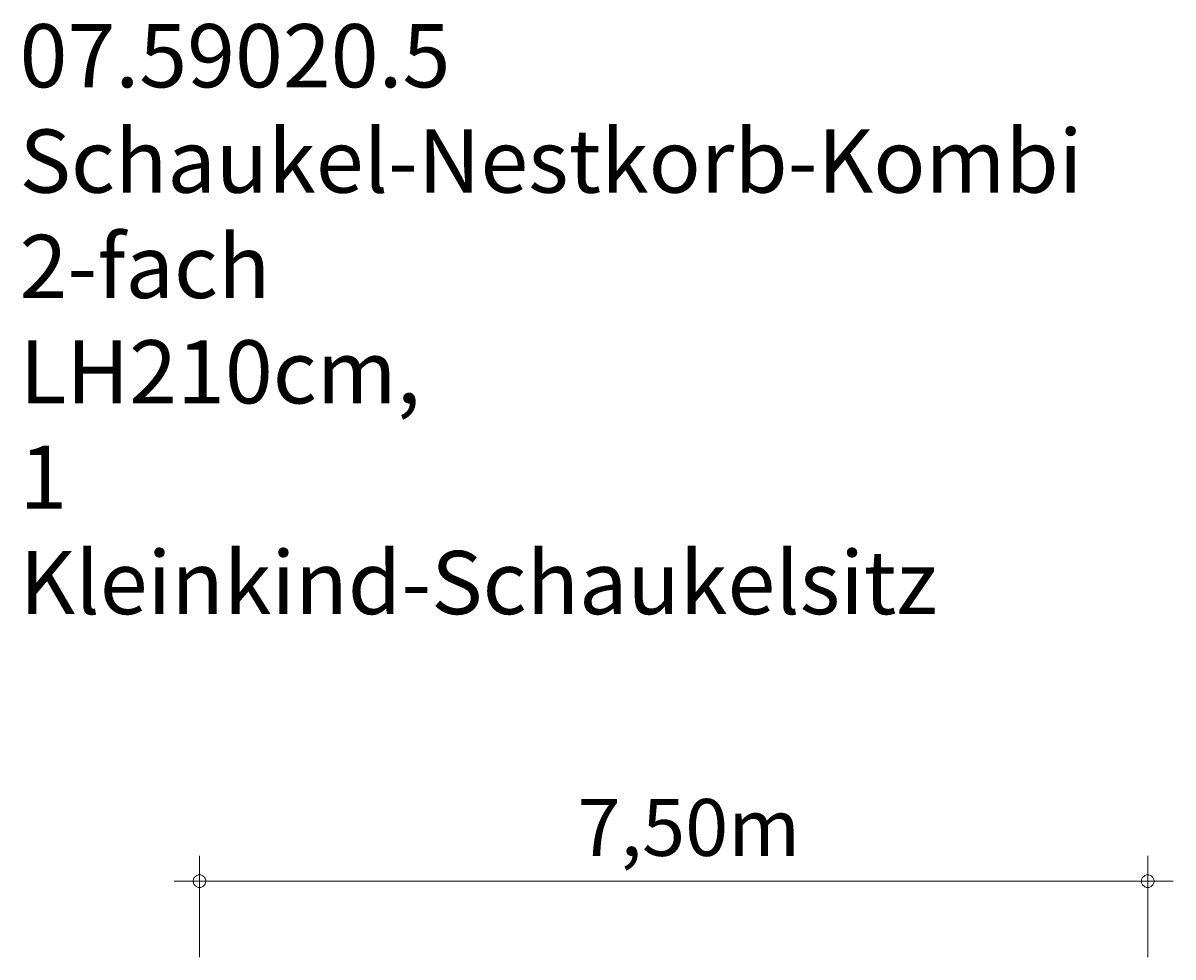
# Model space of a CAD drawing. Units: millimetres. Extents: x 275.2 to 322, y 164.5 to 237.2.
# Drawn here: x 276.5 to 322, y 200.2 to 237.2 of the extents above; entities that cross this region are included whole.
import ezdxf

# ---------------------------------------------------------------- set-up
doc = ezdxf.new("R2010")
doc.units = ezdxf.units.MM
doc.header["$MEASUREMENT"] = 0
doc.layers.add('Ebene 1', color=7, linetype='Continuous', lineweight=0)

msp = doc.modelspace()

# ---------------------------------------------------------------- linework, layer by layer
at = {"layer": 'Ebene 1', "color": 250, "lineweight": 18}
for p, q in [((283.497, 200.25), (283.497, 204.25)), ((320.997, 200.25), (320.997, 204.25)), ((283.497, 203.25), (282.497, 203.25)), ((283.497, 203.25), (321.997, 203.25))]:
    msp.add_line(p, q, dxfattribs=at)
for points in [[(283.747, 203.25), (283.747, 203.28), (283.737, 203.31), (283.727, 203.34), (283.717, 203.37), (283.697, 203.4), (283.677, 203.42), (283.657, 203.44), (283.627, 203.46), (283.607, 203.48), (283.577, 203.49), (283.547, 203.5), (283.517, 203.5), (283.477, 203.5), (283.447, 203.5), (283.417, 203.49), (283.387, 203.48), (283.367, 203.46), (283.337, 203.44), (283.317, 203.42), (283.297, 203.4), (283.277, 203.37), (283.267, 203.34), (283.257, 203.31), (283.247, 203.28), (283.247, 203.25)], [(321.247, 203.25), (321.247, 203.28), (321.237, 203.31), (321.227, 203.34), (321.217, 203.37), (321.197, 203.4), (321.177, 203.42), (321.157, 203.44), (321.127, 203.46), (321.107, 203.48), (321.077, 203.49), (321.047, 203.5), (321.017, 203.5), (320.977, 203.5), (320.947, 203.5), (320.917, 203.49), (320.887, 203.48), (320.867, 203.46), (320.837, 203.44), (320.817, 203.42), (320.797, 203.4), (320.777, 203.37), (320.767, 203.34), (320.757, 203.31), (320.747, 203.28), (320.747, 203.25)], [(283.247, 203.25), (283.247, 203.22), (283.257, 203.19), (283.267, 203.16), (283.277, 203.13), (283.297, 203.1), (283.317, 203.08), (283.337, 203.06), (283.367, 203.04), (283.387, 203.02), (283.417, 203.01), (283.447, 203), (283.477, 203), (283.517, 203), (283.547, 203), (283.577, 203.01), (283.607, 203.02), (283.627, 203.04), (283.657, 203.06), (283.677, 203.08), (283.697, 203.1), (283.717, 203.13), (283.727, 203.16), (283.737, 203.19), (283.747, 203.22), (283.747, 203.25)], [(320.747, 203.25), (320.747, 203.22), (320.757, 203.19), (320.767, 203.16), (320.777, 203.13), (320.797, 203.1), (320.817, 203.08), (320.837, 203.06), (320.867, 203.04), (320.887, 203.02), (320.917, 203.01), (320.947, 203), (320.977, 203), (321.017, 203), (321.047, 203), (321.077, 203.01), (321.107, 203.02), (321.127, 203.04), (321.157, 203.06), (321.177, 203.08), (321.197, 203.1), (321.217, 203.13), (321.227, 203.16), (321.237, 203.19), (321.247, 203.22), (321.247, 203.25)]]:
    msp.add_lwpolyline(points, dxfattribs=at)

# ---------------------------------------------------------------- texts
at = {"layer": 'Ebene 1', "char_height": 0.2, "attachment_point": 7}
for s, insert in [('\\C7;\\FVAGRounded Lt Normal|b0|i0|c1;\\H2.500000;\\W1.000000;07.59020.5 Schaukel-Nestkorb-Kombi 2-fach LH210cm, 1 Kleinkind-Schaukelsitz', (276.383, 213.811)), ('\\C7;\\FVAGRounded Lt Normal|b0|i0|c1;\\H2.250000;\\W1.000000;7,50m', (298.444, 204.25))]:
    msp.add_mtext(s, dxfattribs=dict(at, insert=insert))

doc.saveas('drawing.dxf')
